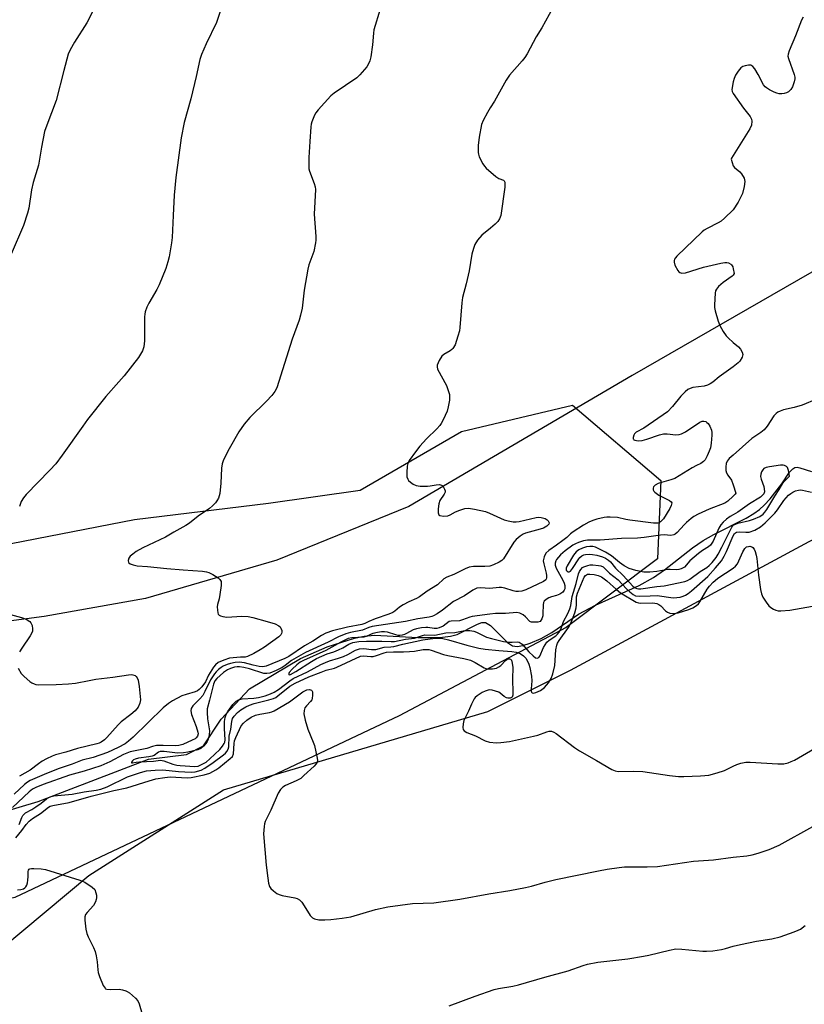
# Model space of a CAD drawing. Units: inches. Extents: x 1285768 to 1291768, y 569447 to 573448.
# Drawn here: x 1286763 to 1287024, y 572873 to 573200 of the extents above; entities that cross this region are included whole.
import ezdxf

# ---------------------------------------------------------------- set-up
doc = ezdxf.new("R2010")
doc.units = ezdxf.units.IN
doc.header["$MEASUREMENT"] = 0
for name, color, linetype in [('HYDRO-Single Line Stream', 4, 'Continuous'), ('NTRL-Farm Land', 3, 'Continuous'), ('NTRL-Pasture Land', 2, 'Continuous'), ('NTRL-Trees', 3, 'Continuous'), ('Undefined', 1, 'Continuous')]:
    doc.layers.add(name, color=color, linetype=linetype)

msp = doc.modelspace()

# ---------------------------------------------------------------- linework, layer by layer
at = {"layer": 'HYDRO-Single Line Stream'}
msp.add_lwpolyline([(1286743.98, 572932.83), (1286769.4, 572940.3), (1286805.95, 572954.33), (1286818.55, 572955.85), (1286824.18, 572958.76), (1286830.13, 572967.57), (1286839.49, 572977.66), (1286856.39, 572987.74), (1286865.28, 572991.57), (1286874.29, 572994.5), (1286877.51, 572995.17), (1286881.04, 572995.51), (1286895.39, 572994.74), (1286900.09, 572994.66), (1286903.56, 572994.79), (1286906.14, 572995.11), (1286908.39, 572995.72), (1286915.1, 572999.18), (1286916.61, 572999.67), (1286917.84, 572999.69), (1286919.41, 572998.67), (1286925.12, 572993.01), (1286926.73, 572991.94), (1286928.29, 572991.7), (1286930.21, 572992.02), (1286932.62, 572992.81), (1286936.27, 572994.39), (1286939.85, 572996.41), (1286948.67, 573002.46), (1286954.28, 573005.4), (1286968.74, 573011.98), (1286973.53, 573014.58), (1286977.18, 573017.18), (1286986.49, 573024.47), (1286989.96, 573026.9), (1286993.59, 573028.92), (1287004.28, 573034.33), (1287006.86, 573035.83), (1287008.71, 573037.12), (1287010.29, 573038.56), (1287012.28, 573040.71), (1287016.08, 573045.65), (1287018.65, 573049.5), (1287019.71, 573050.65), (1287020.47, 573051.12), (1287021.2, 573051.19), (1287022.1, 573051.02), (1287025.9, 573049.72)], dxfattribs=at)
at = {"layer": 'NTRL-Farm Land'}
msp.add_lwpolyline([(1285768.19, 573447.92), (1287569.95, 573447.74), (1287565.97, 573446.49), (1287515.52, 573442.72), (1287481.81, 573429.32), (1287429.3, 573384.65), (1287380.07, 573339.57), (1287351.87, 573311.71), (1287349.17, 573297.67), (1287303.95, 573274.15), (1287190.95, 573210.05), (1287089.34, 573152.23), (1286966.45, 573081.57), (1286892.39, 573038.2), (1286848.59, 573020.34), (1286805, 573007.64), (1286771.35, 573001.69), (1286694.31, 572991.51)], dxfattribs=at)
at = {"layer": 'NTRL-Pasture Land'}
msp.add_polyline3d([(1286735.5, 572873.49, 0), (1286786.15, 572915.79, 0), (1286830.82, 572944.16, 0), (1286918.55, 572970.1, 0), (1286945.97, 572983.91, 0), (1287025.13, 573026.56, 0), (1287106.18, 573064.85, 0), (1287164.14, 573091.91, 0), (1287198.66, 573131.64, 0), (1287293.51, 573182.82, 0)], dxfattribs=at)
at = {"layer": 'NTRL-Trees'}
msp.add_lwpolyline([(1286586.45, 572847.16), (1286543.05, 572844.99), (1286527.86, 572860.19), (1286520.27, 572885.14), (1286474.69, 572918.78), (1286453.23, 572957.58), (1286456.25, 572975.2), (1286526.78, 572987.14), (1286608.16, 572999.07), (1286694.96, 573013.18), (1286801.3, 573033.8), (1286845.79, 573039.22), (1286876.17, 573043.56), (1286909.8, 573063.09), (1286946.7, 573071.77), (1286975.99, 573046.82), (1286974.91, 573020.78), (1286944.53, 572997.99), (1286889.19, 572968.69), (1286761.62, 572908.42), (1286677.5, 572889.08)], close=True, dxfattribs=at)
at = {"layer": 'Undefined'}
for points, elevation in [([(1286831.88, 573208.82), (1286828.51, 573198.75), (1286825.06, 573191.6), (1286823.6, 573188.09), (1286823.02, 573186.44), (1286821.82, 573180.79), (1286820.02, 573173.36), (1286817.78, 573165.54), (1286816.84, 573160.5), (1286814.99, 573147.33), (1286814.45, 573141.49), (1286814.21, 573134.74), (1286813.84, 573127.35), (1286813.62, 573125.61), (1286812.78, 573121.04), (1286812.39, 573119.34), (1286811.73, 573117.12), (1286809.55, 573111.74), (1286808.78, 573110.17), (1286806.04, 573105.61), (1286805.46, 573104.33), (1286804.91, 573102.76), (1286804.75, 573101.93), (1286804.69, 573101.06), (1286804.67, 573093.08), (1286804.41, 573091.1), (1286803.98, 573089.77), (1286802.64, 573087.58), (1286797.9, 573081.53), (1286796.15, 573079.48), (1286791.77, 573074.68), (1286785.75, 573066.98), (1286784.17, 573064.84), (1286777.31, 573055.14), (1286775.18, 573052.31), (1286773.24, 573050.18), (1286765.42, 573042.13), (1286764.45, 573041.02), (1286763.77, 573039.79), (1286763.19, 573038.2)], 488), ([(1286789.51, 573206.47), (1286785.48, 573198.57), (1286781.43, 573192.2), (1286779.96, 573189.61), (1286779.36, 573188.25), (1286777.84, 573182.82), (1286775.37, 573172.81), (1286772.2, 573164.62), (1286771.5, 573162.52), (1286770.49, 573157.4), (1286769.43, 573151.36), (1286767.7, 573145.63), (1286767.11, 573143.16), (1286766.24, 573137.17), (1286765.86, 573135.48), (1286764.45, 573131.35), (1286760.36, 573121.91)], 490), ([(1286882.82, 573203.16), (1286880.78, 573196.32), (1286880.6, 573195.16), (1286880.3, 573191.37), (1286879.78, 573187.37), (1286879.45, 573185.99), (1286878.88, 573184.74), (1286878.42, 573184.03), (1286877.68, 573183.13), (1286876.11, 573181.41), (1286875.05, 573180.41), (1286867.56, 573175.27), (1286866.45, 573174.39), (1286862.25, 573169.71), (1286861.52, 573168.78), (1286861.08, 573168.01), (1286860.2, 573165.82), (1286859.96, 573164.97), (1286859.83, 573164.12), (1286859.45, 573159.2), (1286859.17, 573153.91), (1286859.14, 573151.64), (1286859.2, 573150.23), (1286859.35, 573149.4), (1286860.97, 573145.28), (1286861.3, 573144.19), (1286861.42, 573143.36), (1286860.95, 573135.1), (1286861.45, 573127.74), (1286861.46, 573126.56), (1286861.37, 573125.67), (1286860.78, 573122.74), (1286859.2, 573118.29), (1286858.83, 573116.88), (1286857.59, 573109.95), (1286856.94, 573103.91), (1286856.45, 573101.65), (1286855.95, 573099.98), (1286853.64, 573093.64), (1286848.59, 573077.58), (1286847.92, 573076.27), (1286846.88, 573074.98), (1286845.14, 573073.15), (1286839.61, 573067.71), (1286837.69, 573065.51), (1286835.97, 573062.88), (1286832.75, 573057.32), (1286830.9, 573053.62), (1286830.37, 573052.27), (1286830.19, 573050.84), (1286830, 573045.89), (1286829.59, 573042.5), (1286829.43, 573041.68), (1286829.16, 573040.92), (1286828.68, 573039.99), (1286828.21, 573039.34), (1286827.26, 573038.37), (1286826.2, 573037.47), (1286822.5, 573034.92), (1286819.53, 573032.67), (1286818.37, 573031.88), (1286814.38, 573029.67), (1286811.56, 573028.02), (1286804.11, 573024.45), (1286801.91, 573023.23), (1286800.75, 573022.39), (1286799.9, 573021.64), (1286799.45, 573020.99), (1286799.26, 573020.26), (1286799.37, 573019.6), (1286799.87, 573019.17), (1286800.86, 573018.77), (1286802.22, 573018.44), (1286805.65, 573018.29), (1286812.06, 573017.6), (1286817.52, 573017.1), (1286823.86, 573016.69), (1286825.24, 573016.51), (1286826.04, 573016.27), (1286827.32, 573015.6), (1286829.04, 573014.5), (1286829.67, 573013.97), (1286830.04, 573013.33), (1286830.11, 573012.8), (1286830.06, 573011.95), (1286829.67, 573009.01), (1286829.42, 573007.54), (1286828.9, 573005.69), (1286828.77, 573004.88), (1286828.81, 573003.74), (1286828.96, 573002.94), (1286829.14, 573002.47), (1286829.45, 573002.11), (1286829.87, 573001.87), (1286830.61, 573001.63), (1286831.97, 573001.43), (1286836.92, 573001.73), (1286839.04, 573001.67), (1286840.58, 573001.36), (1286845.39, 573000)], 486), ([(1286940.18, 573203.58), (1286936.44, 573196.96), (1286934.55, 573193.92), (1286931.63, 573188.37), (1286930.87, 573187.09), (1286929.97, 573185.96), (1286925.79, 573181.23), (1286924.62, 573179.65), (1286920.78, 573172.62), (1286919.34, 573170.38), (1286918.46, 573168.83), (1286917.06, 573166.21), (1286916.5, 573164.86), (1286915.67, 573160.7), (1286915.33, 573157.92), (1286915.34, 573155.59), (1286915.43, 573155.02), (1286915.71, 573154.19), (1286916.91, 573151.8), (1286917.41, 573151.07), (1286917.98, 573150.44), (1286921.25, 573147.62), (1286922.19, 573147.01), (1286923.74, 573146.43), (1286924.03, 573146.16), (1286924.21, 573145.77), (1286924.25, 573144.99), (1286924.17, 573144.13), (1286922.82, 573134.74), (1286922.47, 573133.64), (1286921.86, 573132.66), (1286921.04, 573131.83), (1286919.47, 573130.47), (1286916.61, 573128.22), (1286915.15, 573126.49), (1286914.27, 573125.06), (1286913.8, 573123.75), (1286913.28, 573121.87), (1286912.36, 573116.31), (1286911.35, 573112.05), (1286910.11, 573107.5), (1286909.91, 573105.76), (1286909.31, 573097.55), (1286909.13, 573096.39), (1286908.64, 573094.67), (1286907.68, 573091.84), (1286906.98, 573090.63), (1286906.63, 573090.2), (1286906.11, 573089.75), (1286903.96, 573088.59), (1286903.33, 573088.08), (1286902.42, 573086.63), (1286901.76, 573085.07), (1286901.7, 573084.55), (1286901.88, 573083.75), (1286904.83, 573078.25), (1286905.33, 573076.95), (1286905.8, 573075.36), (1286905.89, 573074.55), (1286905.79, 573073.43), (1286905.38, 573071.2), (1286905.02, 573069.83), (1286903.73, 573066.96), (1286903.06, 573065.69), (1286902.58, 573064.98), (1286901.59, 573063.89), (1286898.21, 573060.56), (1286896.03, 573058.15), (1286894.54, 573056.35), (1286892.45, 573053.47), (1286891.98, 573052.44), (1286891.81, 573051.58), (1286891.67, 573049.48), (1286891.72, 573048.02), (1286891.97, 573047.24), (1286892.28, 573046.8), (1286892.86, 573046.19), (1286893.76, 573045.53), (1286894.73, 573045.16), (1286896.11, 573044.95), (1286898.52, 573044.92), (1286899.41, 573044.99), (1286901.43, 573045.36), (1286902.53, 573045.44), (1286903.24, 573045.28), (1286903.59, 573044.99), (1286903.88, 573044.59), (1286904.21, 573043.89), (1286904.35, 573043.41), (1286904.36, 573042.93), (1286904.08, 573042.23), (1286902.68, 573040.13), (1286902.31, 573039.08), (1286902.08, 573037.37), (1286902.07, 573036.02), (1286902.29, 573035.41), (1286902.63, 573035.18), (1286903.89, 573034.98), (1286905.25, 573035.1), (1286906.06, 573035.42), (1286907.88, 573036.4), (1286909.28, 573036.97), (1286910.98, 573037.48), (1286912.12, 573037.56), (1286914.1, 573037.26), (1286917.77, 573036.49), (1286919.13, 573035.98), (1286923.93, 573033.76), (1286925.29, 573033.37), (1286926.94, 573033.08), (1286927.98, 573033.03), (1286928.98, 573033.17), (1286934.64, 573034.52), (1286935.5, 573034.6), (1286936.31, 573034.52), (1286937.62, 573034.15), (1286938.29, 573033.74), (1286938.63, 573033.36), (1286938.84, 573032.95), (1286938.87, 573032.73), (1286938.76, 573032.33), (1286938.12, 573031.63), (1286937.08, 573031.02), (1286935.95, 573030.63), (1286931.05, 573029.32), (1286930.24, 573029), (1286929.28, 573028.37), (1286927.97, 573027.24), (1286927.22, 573026.37), (1286923.71, 573020.76), (1286923.22, 573020.25), (1286922.28, 573019.65), (1286920.49, 573018.81), (1286919.17, 573018.4), (1286917.62, 573018.27), (1286913.76, 573018.23), (1286912.33, 573018.02), (1286911, 573017.48), (1286907.28, 573015.63), (1286904.91, 573014.76), (1286903.94, 573014.14), (1286901.82, 573012.14), (1286898.39, 573010.04), (1286895.88, 573008.18), (1286894.91, 573007.65), (1286892.33, 573006.52), (1286890.51, 573005.53), (1286889.27, 573004.73), (1286887.68, 573003.42), (1286887.08, 573003.04), (1286885.74, 573002.47), (1286881.17, 573000.91), (1286879.08, 573000)], 484), ([(1287023.15, 573200.5), (1287022.67, 573199.45), (1287020.65, 573194.32), (1287018.54, 573189.34), (1287018.19, 573188.22), (1287018.14, 573187.51), (1287018.28, 573186.73), (1287020.15, 573181.44), (1287020.37, 573180.6), (1287020.43, 573180.05), (1287020.25, 573178.99), (1287019.65, 573177.43), (1287019.06, 573176.49), (1287018.34, 573175.77), (1287017.68, 573175.44), (1287016.88, 573175.2), (1287016.06, 573175.06), (1287015.25, 573175.05), (1287014.42, 573175.28), (1287013.6, 573175.62), (1287012, 573176.42), (1287010.99, 573177.01), (1287010.55, 573177.38), (1287010.03, 573178.06), (1287008.26, 573181.52), (1287007.17, 573183.3), (1287006.47, 573184.17), (1287005.82, 573184.54), (1287005.04, 573184.58), (1287003.93, 573184.4), (1287003.14, 573184.14), (1287002.48, 573183.66), (1287001.58, 573182.53), (1287000.75, 573181.21), (1287000.28, 573180.17), (1287000, 573179.08)], 482), ([(1287000, 573179.08), (1286999.53, 573176.47), (1286999.65, 573175.8), (1287000, 573175.19)], 482), ([(1287000, 573175.19), (1287003.36, 573170.33), (1287005.64, 573167.59), (1287006.1, 573166.71), (1287006.2, 573166.01), (1287006.04, 573164.72), (1287005.52, 573163.45), (1287000, 573154.59)], 482), ([(1287000, 573154.59), (1286999.45, 573153.73), (1286999.33, 573153.34), (1287000, 573151.18)], 482), ([(1287000, 573151.18), (1287000.38, 573150.62), (1287002.17, 573149.14), (1287002.73, 573148.52), (1287003.57, 573147.04), (1287003.76, 573146.52), (1287003.84, 573145.98), (1287003.63, 573144.27), (1287003.02, 573142.02), (1287001.6, 573139.16), (1287000, 573136.63)], 482), ([(1287000, 573136.63), (1286997.12, 573133.77), (1286996.03, 573132.84), (1286995.02, 573132.24), (1286991.33, 573130.39), (1286990.37, 573129.78), (1286989.7, 573129.23), (1286981.24, 573121.25), (1286980.78, 573120.69), (1286980.55, 573120.22), (1286980.4, 573119.73), (1286980.36, 573119.22), (1286980.64, 573118.19), (1286981.56, 573116.47), (1286981.88, 573116.06), (1286982.25, 573115.75), (1286982.9, 573115.57), (1286984.13, 573115.68), (1286990.09, 573117.51), (1286995.82, 573118.85), (1286997.25, 573119.11), (1286997.81, 573119.12), (1286998.36, 573119.02), (1286999.21, 573118.53), (1286999.46, 573118.28), (1286999.81, 573117.72), (1287000, 573117.01)], 482), ([(1287000, 573117.01), (1287000.25, 573115.49), (1287000, 573114.92)], 482), ([(1287000, 573114.92), (1286999.61, 573114.56), (1286996.67, 573112.47), (1286995.12, 573111.1), (1286994.38, 573110.24), (1286994.14, 573109.74), (1286993.96, 573108.91), (1286993.72, 573105.07), (1286993.76, 573104.19), (1286993.99, 573103.04), (1286994.99, 573099.63), (1286995.51, 573098.26), (1286996.66, 573096.25), (1286997.63, 573094.82), (1286998.31, 573094.11), (1287000, 573092.58)], 482), ([(1287000, 573092.58), (1287001.69, 573091.08), (1287002.4, 573090.35), (1287003, 573089.34), (1287003.19, 573088.64), (1287002.93, 573087.75), (1287002.14, 573086.36), (1287001.59, 573085.77), (1287000, 573084.52)], 482), ([(1287000, 573084.52), (1286995.35, 573081.23), (1286993.22, 573079.41), (1286992.38, 573078.86), (1286991.41, 573078.42), (1286990.38, 573078.1), (1286986.54, 573077.6), (1286985.72, 573077.34), (1286984.97, 573076.94), (1286984.07, 573076.22), (1286982.6, 573074.79), (1286979.79, 573071.29), (1286978.2, 573069.61), (1286970.36, 573064.19), (1286967.79, 573062.79), (1286967.27, 573062.31), (1286967.01, 573061.83), (1286966.77, 573061.09), (1286966.77, 573060.64), (1286966.84, 573060.46), (1286966.97, 573060.32), (1286967.38, 573060.13), (1286968.46, 573059.99), (1286969.72, 573060.11), (1286971.29, 573060.46), (1286975.56, 573061.95), (1286976.81, 573062.25), (1286978.08, 573062.26), (1286980.98, 573061.96), (1286982.1, 573062.02), (1286982.87, 573062.3), (1286984.1, 573062.98), (1286988.9, 573066.1), (1286989.66, 573066.42), (1286990.18, 573066.49), (1286990.88, 573066.32), (1286991.28, 573066.06), (1286991.64, 573065.7), (1286992.21, 573064.77), (1286992.76, 573063.49), (1286992.92, 573062.68), (1286992.93, 573061.8), (1286992.66, 573059.12), (1286992.42, 573057.66), (1286992.05, 573056.55), (1286991.31, 573054.94), (1286990.62, 573053.67), (1286990.12, 573053.04), (1286989.28, 573052.42), (1286987.84, 573051.79), (1286986.31, 573050.94), (1286980.63, 573047.49), (1286979.29, 573046.99), (1286976.17, 573046.17), (1286975.06, 573045.81), (1286974.1, 573045.25), (1286973.57, 573044.7), (1286973.41, 573044.29), (1286973.44, 573043.66), (1286973.61, 573043.26), (1286973.94, 573042.87), (1286975.35, 573041.9), (1286978.82, 573040.2), (1286979.4, 573039.73), (1286979.56, 573039.35), (1286979.42, 573038.46), (1286978.98, 573037.53), (1286976.81, 573034.11), (1286975.9, 573033.11), (1286975.47, 573032.83), (1286974.94, 573032.67), (1286973.56, 573032.65), (1286965.69, 573033.59), (1286964.37, 573033.82), (1286961.56, 573034.48), (1286959.19, 573034.66), (1286958, 573034.63), (1286957.12, 573034.5), (1286954.78, 573033.97), (1286953.35, 573033.55), (1286952.05, 573032.96), (1286950.29, 573032.02), (1286946.89, 573029.8), (1286945.98, 573029.1), (1286944.76, 573027.93), (1286943.44, 573026.84), (1286941.39, 573025.28), (1286938.77, 573023.53), (1286937.79, 573022.63), (1286937.21, 573021.46), (1286936.95, 573020.17), (1286937.11, 573019.1), (1286937.91, 573016.1), (1286938.04, 573015.27), (1286938.06, 573014.5), (1286937.94, 573014.05), (1286937.81, 573013.86), (1286936.98, 573013.24), (1286931.19, 573010.53), (1286929.84, 573010.12), (1286928.72, 573009.93), (1286927.85, 573009.96), (1286926.99, 573010.13), (1286924.22, 573011.1), (1286923.1, 573011.32), (1286922.3, 573011.3), (1286919.23, 573010.97), (1286916.17, 573011.18), (1286914.95, 573011.06), (1286914.23, 573010.76), (1286913.54, 573010.36), (1286910.87, 573008.53), (1286907.17, 573006.6), (1286903.53, 573003.74), (1286901.79, 573002.58), (1286900.55, 573001.87), (1286899.96, 573001.63), (1286899.11, 573001.42), (1286895.36, 573000.85), (1286891.25, 573000)], 482), ([(1287032.33, 573075.78), (1287022.83, 573071.81), (1287020.18, 573070.97), (1287016.69, 573070.19), (1287015.59, 573069.83), (1287014.82, 573069.47), (1287014.19, 573069), (1287013.49, 573068.21), (1287011.2, 573064.76), (1287010.27, 573063.64), (1287009.17, 573062.75), (1287006.2, 573060.75), (1287000, 573055.24)], 480), ([(1287000, 573055.24), (1286998.65, 573054.05), (1286997.92, 573053.15), (1286997.59, 573052.4), (1286997.49, 573051.29), (1286997.56, 573050.15), (1286997.73, 573049.28), (1286998.15, 573048.54), (1286999.36, 573046.85), (1287000, 573045.3)], 480), ([(1287018.65, 573048.27), (1287018.3, 573050.09), (1287017.98, 573051.07), (1287017.7, 573051.48), (1287017.05, 573051.81), (1287016.51, 573051.87), (1287015.64, 573051.82), (1287012.06, 573051.36), (1287010.91, 573051.12), (1287010.17, 573050.75), (1287009.8, 573050.38), (1287009.41, 573049.69), (1287009.16, 573048.91), (1287009.06, 573048.11), (1287009.2, 573047.28), (1287010.11, 573044.8), (1287010.3, 573044.02), (1287010.35, 573043.05), (1287010.11, 573042.37), (1287009.62, 573041.78), (1287008.99, 573041.3), (1287005.38, 573039.02), (1287001.51, 573036.27), (1287000, 573035.43)], 478), ([(1287000, 573031.95), (1287000.55, 573032.23), (1287001.56, 573032.58), (1287005.37, 573033.54), (1287006.7, 573033.95), (1287008.79, 573034.89), (1287009.92, 573035.65), (1287010.47, 573036.23), (1287011.15, 573037.2), (1287013.77, 573041.6), (1287015.25, 573043.75), (1287016.47, 573045.92), (1287017.02, 573046.6), (1287018.65, 573048.27)], 478), ([(1287000, 573045.3), (1287000.83, 573042.54), (1287000.67, 573042.22), (1287000, 573041.6)], 480), ([(1287000, 573028.48), (1287000.45, 573029.2), (1287001.11, 573029.64), (1287001.97, 573029.8), (1287004.19, 573029.61), (1287005.31, 573029.68), (1287007.13, 573030.34), (1287009.02, 573031.44), (1287010.63, 573032.75), (1287013.77, 573035.91), (1287014.65, 573037.03), (1287016.82, 573040.18), (1287018.29, 573041.88), (1287019.05, 573042.49), (1287019.71, 573042.89), (1287020.69, 573043.33), (1287021.67, 573043.61), (1287022.42, 573043.65), (1287022.98, 573043.6), (1287025.91, 573042.93)], 480), ([(1287000, 573041.6), (1286998.17, 573039.89), (1286997.2, 573039.23), (1286992.05, 573037.26), (1286988.31, 573035.59), (1286986.86, 573034.8), (1286985.99, 573034.16), (1286984.51, 573032.86), (1286983.68, 573032.05), (1286981.38, 573029.5), (1286980.77, 573028.98), (1286980.32, 573028.73), (1286979.28, 573028.59), (1286977.07, 573028.73), (1286975.8, 573028.7), (1286970.43, 573027.86), (1286968.21, 573027.66), (1286962.9, 573027.53), (1286955.86, 573027.02), (1286951.64, 573027.02), (1286950.33, 573026.76), (1286948.68, 573026.24), (1286947.62, 573025.82), (1286946.73, 573025.33), (1286944.22, 573023.46), (1286942.72, 573022.1), (1286941.36, 573020.58), (1286941.08, 573020.11), (1286940.87, 573019.41), (1286940.86, 573018.69), (1286941.22, 573017.65), (1286943.48, 573013.67), (1286943.91, 573012.72), (1286944.1, 573011.99), (1286944.14, 573011.46), (1286944.07, 573010.9), (1286943.9, 573010.37), (1286943.4, 573009.74), (1286942.44, 573009.1), (1286941.36, 573008.63), (1286939.65, 573008.19), (1286938.84, 573007.9), (1286937.87, 573007.33), (1286937.28, 573006.8), (1286937.03, 573006.35), (1286936.88, 573005.55), (1286936.85, 573002.61), (1286936.78, 573001.92), (1286936.45, 573000.84), (1286935.92, 573000)], 480), ([(1287000, 573035.43), (1286998.92, 573034.79), (1286997.74, 573033.92), (1286996.61, 573032.92), (1286995.88, 573032.1), (1286995.16, 573030.93), (1286993.34, 573026.69), (1286992.92, 573025.96), (1286992.41, 573025.33), (1286991.8, 573024.83), (1286989.84, 573023.56), (1286988.48, 573022.52), (1286985.64, 573020.11), (1286983.8, 573018.08), (1286983.39, 573017.78), (1286982.67, 573017.47), (1286981.91, 573017.25), (1286981.12, 573017.14), (1286979.1, 573017.26), (1286978.26, 573017.23), (1286974.64, 573016.58), (1286972.36, 573016.4), (1286970.35, 573016.43), (1286967.71, 573016.9), (1286965.51, 573017.64), (1286963.81, 573018.47), (1286962.25, 573019.54), (1286959.54, 573021.8), (1286957.6, 573023), (1286954.24, 573024.62), (1286953.45, 573024.86), (1286952.43, 573024.94), (1286951.33, 573024.78), (1286949.99, 573024.37), (1286948.75, 573023.78), (1286947.89, 573023.14), (1286947.02, 573022.03), (1286944.92, 573018.52), (1286944.59, 573017.75), (1286944.54, 573017.38), (1286944.6, 573017.08), (1286944.89, 573016.66), (1286945.2, 573016.51), (1286945.53, 573016.5), (1286945.94, 573016.74), (1286946.63, 573017.58), (1286948.7, 573020.84), (1286949.07, 573021.27), (1286949.72, 573021.78), (1286950.46, 573022.13), (1286951, 573022.26), (1286952.13, 573022.34), (1286953.27, 573022.29), (1286954.69, 573022.01), (1286956.63, 573021.45), (1286957.65, 573021.02), (1286958.61, 573020.39), (1286959.22, 573019.81), (1286960.88, 573017.65), (1286963.44, 573015.29), (1286966.71, 573011.78), (1286967.4, 573011.2), (1286967.97, 573010.91), (1286968.54, 573010.81), (1286969.33, 573010.82), (1286974.64, 573011.58), (1286977.1, 573011.8), (1286983.95, 573013.29), (1286984.78, 573013.56), (1286985.58, 573014), (1286989.05, 573016.6), (1286991.2, 573017.91), (1286991.98, 573018.55), (1286992.98, 573019.62), (1286994.27, 573021.22), (1286995.04, 573022.38), (1286996.24, 573024.67), (1286998.83, 573030), (1286999.54, 573031.29), (1287000, 573031.95)], 478), ([(1286943.66, 573000), (1286945.15, 573002.64), (1286945.8, 573004.24), (1286946.05, 573005.35), (1286946.49, 573008.33), (1286947.86, 573012.58), (1286948.6, 573015.84), (1286948.97, 573016.59), (1286949.44, 573017.28), (1286950, 573017.88), (1286950.43, 573018.17), (1286951.73, 573018.62), (1286952.56, 573018.77), (1286953.38, 573018.81), (1286955.26, 573018.62), (1286956.07, 573018.43), (1286956.8, 573018.12), (1286957.43, 573017.64), (1286958.97, 573016.09), (1286961.81, 573013.8), (1286964.6, 573010.81), (1286965.63, 573009.82), (1286966.73, 573008.93), (1286967.55, 573008.54), (1286968.85, 573008.39), (1286972.37, 573008.57), (1286974.73, 573008.6), (1286980.11, 573007.91), (1286981.24, 573007.96), (1286982.36, 573008.12), (1286983.39, 573008.43), (1286984.14, 573008.75), (1286985.06, 573009.32), (1286986.16, 573010.15), (1286991.55, 573014.99), (1286994.13, 573017.77), (1286996.04, 573020.16), (1286997.03, 573021.69), (1286997.77, 573023.23), (1287000, 573028.48)], 480), ([(1287000, 573017.7), (1287000.76, 573018.36), (1287001.36, 573019.19), (1287001.84, 573020.09), (1287003.14, 573023.1), (1287003.88, 573024.27), (1287004.43, 573024.73), (1287005, 573024.94), (1287005.5, 573024.96), (1287006.17, 573024.82), (1287006.54, 573024.59), (1287006.98, 573023.97), (1287007.28, 573023.19), (1287007.57, 573022.07), (1287007.76, 573020.91), (1287008.34, 573015.39), (1287009.08, 573010.64), (1287009.39, 573009.19), (1287009.86, 573008.13), (1287010.93, 573006.4), (1287011.8, 573005.24), (1287012.42, 573004.67), (1287013.35, 573004.07), (1287014.09, 573003.73), (1287014.92, 573003.57), (1287015.8, 573003.56), (1287018.78, 573003.8), (1287026.27, 573005.09)], 482), ([(1286946.36, 573000), (1286947.43, 573002.93), (1286947.87, 573004.49), (1286948.02, 573005.56), (1286948.03, 573008.19), (1286948.31, 573009.41), (1286950.56, 573014.71), (1286950.96, 573015.3), (1286951.62, 573015.67), (1286952.41, 573015.76), (1286953.83, 573015.64), (1286955.13, 573015.31), (1286956.29, 573014.81), (1286958.05, 573013.52), (1286961.22, 573010.62), (1286962.54, 573009.57), (1286967.78, 573006.44), (1286968.51, 573006.17), (1286969.07, 573006.08), (1286973.21, 573006.17), (1286973.99, 573006.12), (1286974.62, 573005.97), (1286975.32, 573005.67), (1286975.98, 573005.21), (1286977.54, 573003.59), (1286978.16, 573003.06), (1286978.9, 573002.72), (1286980.01, 573002.64), (1286981.71, 573002.91), (1286985.27, 573003.98), (1286986.6, 573004.55), (1286987.84, 573005.32), (1286988.41, 573005.85), (1286988.9, 573006.5), (1286991.32, 573010.72), (1286992.12, 573011.74), (1286993.32, 573013.05), (1286993.97, 573013.65), (1286994.89, 573014.35), (1287000, 573017.7)], 482), ([(1286755.65, 573003.5), (1286763.8, 573001.39), (1286765.39, 573000.74), (1286766.59, 573000)], 488), ([(1286932.51, 573000), (1286931.05, 573001.55), (1286930.32, 573002.19), (1286929.18, 573002.79), (1286928.15, 573002.97), (1286924.45, 573002.63), (1286921.13, 573002.66), (1286919.18, 573002.48), (1286913.36, 573001.65), (1286912.55, 573001.41), (1286910.21, 573000.51), (1286909.17, 573000.23), (1286906.37, 573000.12), (1286905.74, 573000)], 480), ([(1286879.08, 573000), (1286877.76, 572999.4), (1286876.74, 572999.05), (1286871.97, 572998.12), (1286867.03, 572996.88), (1286864.84, 572996.12), (1286863.39, 572995.35), (1286860.48, 572993.52), (1286857.7, 572991.94), (1286852.48, 572988.44), (1286851.17, 572987.79), (1286844.96, 572985.19), (1286843.86, 572985.02), (1286842.72, 572985.11), (1286840.71, 572985.51), (1286837.84, 572986.26), (1286836.09, 572986.5), (1286834.76, 572986.4), (1286833.14, 572986.13), (1286832.06, 572985.79), (1286830.77, 572985.19), (1286830.06, 572984.75), (1286829.2, 572984.07), (1286828.4, 572983.32), (1286827.87, 572982.68), (1286826.53, 572980.64), (1286824.68, 572976.74), (1286823.97, 572975.49), (1286823.02, 572974.38), (1286820.64, 572971.99), (1286820.11, 572971.11), (1286820.01, 572970.39), (1286820.25, 572969.13), (1286821.78, 572965.22), (1286822.37, 572963.28), (1286822.4, 572962.69), (1286822.19, 572961.93), (1286821.81, 572961.43), (1286821.43, 572961.13), (1286820.47, 572960.63), (1286817.35, 572959.26), (1286816.02, 572958.83), (1286814.95, 572958.72), (1286810.81, 572958.91), (1286808.58, 572958.85), (1286807.27, 572958.54), (1286805.46, 572957.83), (1286802.05, 572957.26), (1286799.91, 572956.76), (1286797.72, 572955.88), (1286793.14, 572953.42), (1286790.14, 572952.18), (1286784.59, 572950.36), (1286779.75, 572949.08), (1286771.02, 572945.93), (1286768.64, 572944.99), (1286767.47, 572944.35), (1286766.37, 572943.48), (1286760.9, 572938.26)], 484), ([(1286845.39, 573000), (1286848.04, 572999.25), (1286849.27, 572998.58), (1286849.65, 572998.22), (1286849.92, 572997.77), (1286850.16, 572997), (1286850.19, 572996.48), (1286850.09, 572996.02), (1286849.89, 572995.64), (1286849.21, 572994.91), (1286844.45, 572991.54), (1286843, 572990.58), (1286840.89, 572989.34), (1286838.85, 572988.38), (1286838.02, 572988.17), (1286836.45, 572988.14), (1286832.82, 572987.84), (1286830.94, 572987.21), (1286829.13, 572986.39), (1286828.24, 572985.69), (1286827.54, 572984.81), (1286825.89, 572982.16), (1286824.9, 572980.02), (1286823.71, 572978.38), (1286822.82, 572977.41), (1286822.24, 572976.99), (1286821.51, 572976.66), (1286818.44, 572975.82), (1286817.08, 572975.3), (1286813.94, 572973.71), (1286812.56, 572972.81), (1286810.85, 572971.35), (1286800.83, 572961.6), (1286799.33, 572960.27), (1286798.18, 572959.43), (1286795.91, 572958.17), (1286792.32, 572956.54), (1286787.58, 572954.9), (1286784, 572954.02), (1286780.69, 572952.7), (1286776.31, 572951.25), (1286772.12, 572949.58), (1286766.76, 572947.24), (1286765.78, 572946.66), (1286764.86, 572945.99), (1286761.38, 572942.77)], 486), ([(1286766.59, 573000), (1286766.95, 572999.55), (1286767.32, 572998.64), (1286767.53, 572997.62), (1286767.47, 572996.81), (1286767.15, 572996.04), (1286766.72, 572995.29), (1286763.9, 572991.21), (1286763.16, 572989.98)], 488), ([(1286891.25, 573000), (1286880.13, 572998.35), (1286879.05, 572998.02), (1286876.97, 572997.16), (1286873.03, 572996.39), (1286871.4, 572995.89), (1286869.04, 572994.91), (1286865.6, 572993.19), (1286858.03, 572989.7), (1286853.47, 572987.07), (1286851.37, 572985.42), (1286850.37, 572984.78), (1286848.31, 572983.75), (1286846.26, 572982.91), (1286845.26, 572982.72), (1286844.2, 572982.79), (1286839.44, 572984.3), (1286837.6, 572984.7), (1286836.14, 572984.92), (1286835.34, 572984.93), (1286834.56, 572984.81), (1286833.13, 572984.4), (1286832.21, 572984.01), (1286830.86, 572983.12), (1286828.63, 572981.12), (1286828, 572980.34), (1286827.52, 572979.24), (1286826.21, 572973.87), (1286825.41, 572971.01), (1286825.39, 572969.84), (1286825.57, 572967.77), (1286826.17, 572963.75), (1286826.09, 572962.4), (1286825.75, 572960.98), (1286825.43, 572960.18), (1286824.96, 572959.49), (1286824.18, 572958.65), (1286823.32, 572957.92), (1286822.33, 572957.47), (1286818.98, 572956.69), (1286817.63, 572956.48), (1286815.56, 572956.37), (1286811.15, 572956.88), (1286809.81, 572956.86), (1286809.27, 572956.67), (1286807.89, 572955.61), (1286807.18, 572955.31), (1286806.08, 572955.08), (1286802.6, 572954.65), (1286801.51, 572954.36), (1286801.03, 572954.11), (1286800.69, 572953.8), (1286800.36, 572953.35), (1286800.35, 572953.15), (1286800.68, 572953.12), (1286801.84, 572953.35), (1286803, 572953.48), (1286807.68, 572953.7), (1286809.99, 572954), (1286811.01, 572953.78), (1286814, 572952.7), (1286815.34, 572952.38), (1286816.49, 572952.2), (1286821.35, 572951.86), (1286822.42, 572952.02), (1286823.39, 572952.42), (1286825.05, 572953.37), (1286826.36, 572954.43), (1286829.67, 572957.59), (1286830.56, 572958.64), (1286831.13, 572959.54), (1286831.33, 572960.02), (1286831.44, 572960.8), (1286831.17, 572964.51), (1286831.24, 572966.89), (1286831.43, 572968.19), (1286831.77, 572969.15), (1286832.34, 572970.12), (1286834, 572972.43), (1286834.55, 572973.07), (1286835.07, 572973.54), (1286835.84, 572973.97), (1286837.07, 572974.31), (1286840.93, 572974.53), (1286842.47, 572974.75), (1286844.64, 572975.35), (1286846.48, 572976), (1286847.67, 572976.58), (1286849.08, 572977.43), (1286852.82, 572980.29), (1286853.98, 572981.05), (1286858.77, 572983.34), (1286863.15, 572985.72), (1286864.67, 572986.45), (1286866, 572986.98), (1286869.03, 572987.85), (1286870.65, 572988.41), (1286872.11, 572989.06), (1286874.7, 572990.48), (1286876.02, 572990.89), (1286877.42, 572991.01), (1286880.01, 572990.74), (1286881.35, 572990.75), (1286884.22, 572991.47), (1286886.34, 572991.62), (1286887.33, 572991.77), (1286890.36, 572992.53), (1286897.01, 572993.91), (1286901.13, 572994.44), (1286902.46, 572994.52), (1286903.58, 572994.39), (1286905.56, 572993.92), (1286911.61, 572992.11), (1286915.63, 572991.17), (1286917.66, 572990.85), (1286922.23, 572990.38), (1286926.55, 572990.09), (1286927.94, 572989.84), (1286929.27, 572989.37), (1286930.41, 572988.62), (1286931.14, 572987.8), (1286931.87, 572986.61), (1286932.18, 572985.81), (1286932.49, 572984.7), (1286933.05, 572981.84), (1286933.11, 572980.37), (1286932.91, 572977.65), (1286932.95, 572976.89), (1286933.09, 572976.54), (1286933.32, 572976.34), (1286933.73, 572976.28), (1286934.49, 572976.44), (1286936.04, 572977.13), (1286937.37, 572978.08), (1286938.7, 572979.63), (1286939.63, 572981.09), (1286940.15, 572982.68), (1286940.76, 572985.42), (1286941.16, 572990.6), (1286941.46, 572992.16), (1286941.73, 572992.8), (1286942.24, 572993.66), (1286945.36, 572998.05), (1286945.92, 572999.02), (1286946.36, 573000)], 482), ([(1286905.74, 573000), (1286903.79, 572998.46), (1286902.45, 572997.92), (1286901.63, 572997.72), (1286900.81, 572997.64), (1286898.66, 572997.97), (1286897.96, 572997.99), (1286896.57, 572997.86), (1286894.85, 572997.58), (1286893.8, 572997.26), (1286891.62, 572995.98), (1286890.92, 572995.66), (1286890.18, 572995.43), (1286889.37, 572995.35), (1286888.83, 572995.38), (1286888.01, 572995.58), (1286885.29, 572996.48), (1286884.3, 572996.58), (1286883.29, 572996.56), (1286881.98, 572996.39), (1286880.39, 572996), (1286879.63, 572995.72), (1286878.19, 572995), (1286877.39, 572994.77), (1286873.43, 572994.59), (1286872.2, 572994.32), (1286869.83, 572993.19), (1286864.78, 572990.36), (1286857.44, 572987.12), (1286856.27, 572986.53), (1286855.14, 572985.69), (1286853.69, 572984.2), (1286852.68, 572983.05), (1286852.49, 572982.72), (1286852.48, 572982.44), (1286852.65, 572982.34), (1286853.1, 572982.46), (1286854.82, 572983.4), (1286860.05, 572986.78), (1286861.67, 572987.69), (1286865.2, 572989.31), (1286867.42, 572990), (1286868.98, 572990.59), (1286870.41, 572991.31), (1286872.44, 572992.54), (1286873.78, 572993.05), (1286875.76, 572993.33), (1286878.31, 572993.51), (1286883.38, 572993.54), (1286886.45, 572993.34), (1286887.61, 572993.37), (1286891.24, 572994.1), (1286894.28, 572994.52), (1286896.91, 572995.39), (1286897.71, 572995.57), (1286901.01, 572995.52), (1286904.66, 572996.2), (1286907.56, 572996.33), (1286910.38, 572996.96), (1286911.18, 572997.07), (1286912.58, 572997.04), (1286913.96, 572996.78), (1286914.76, 572996.47), (1286918.12, 572994.86), (1286919.78, 572994.37), (1286923.72, 572993.38), (1286925.26, 572993.17), (1286926.67, 572993.17), (1286928.29, 572993.31), (1286928.98, 572993.18), (1286929.9, 572992.44), (1286932.22, 572989.93), (1286933.59, 572988.59), (1286934.38, 572988.01), (1286934.97, 572987.87), (1286935.47, 572988.08), (1286935.78, 572988.46), (1286937.02, 572991.35), (1286937.56, 572992.3), (1286938.18, 572993.16), (1286938.87, 572993.81), (1286941.11, 572995.3), (1286941.7, 572995.84), (1286942.2, 572996.47), (1286942.89, 572997.7), (1286943.66, 573000)], 480), ([(1286935.92, 573000), (1286935.13, 572999.79), (1286934.65, 572999.76), (1286933.06, 572999.79), (1286932.73, 572999.86), (1286932.51, 573000)], 480), ([(1286763.04, 572932.72), (1286763.92, 572934.97), (1286764.3, 572935.65), (1286764.78, 572936.2), (1286765.2, 572936.53), (1286767.26, 572937.65), (1286768.58, 572938.48), (1286770.33, 572939.71), (1286772.1, 572941.2), (1286772.85, 572941.64), (1286773.67, 572941.97), (1286774.53, 572942.19), (1286780.64, 572942.68), (1286784.57, 572943.49), (1286788.64, 572944.09), (1286790.19, 572944.4), (1286792.28, 572945.19), (1286799.05, 572948.51), (1286803.33, 572949.88), (1286805.35, 572950.42), (1286808.19, 572950.72), (1286810.78, 572950.76), (1286815.91, 572950.25), (1286820.15, 572949.99), (1286821.5, 572950.14), (1286823.46, 572950.73), (1286824.68, 572951.35), (1286827.45, 572953.19), (1286830.84, 572955.75), (1286831.48, 572956.3), (1286832.01, 572956.92), (1286832.4, 572957.66), (1286832.62, 572958.47), (1286832.78, 572962.01), (1286833.25, 572964.27), (1286833.6, 572966.86), (1286833.86, 572967.8), (1286834.39, 572968.66), (1286835.51, 572969.87), (1286836.62, 572970.7), (1286838.31, 572971.7), (1286839.49, 572972.25), (1286840.98, 572972.77), (1286845.93, 572974), (1286847.42, 572974.48), (1286848.18, 572974.85), (1286848.89, 572975.32), (1286852.9, 572978.52), (1286854.67, 572979.52), (1286859.18, 572981.6), (1286863.22, 572983.25), (1286864.88, 572983.84), (1286867.64, 572984.54), (1286868.49, 572984.82), (1286876.35, 572988.49), (1286877.32, 572988.64), (1286879.72, 572988.43), (1286880.53, 572988.44), (1286881.64, 572988.72), (1286884.11, 572989.62), (1286884.98, 572989.81), (1286887.26, 572989.94), (1286890.57, 572989.91), (1286892.52, 572990.01), (1286894.18, 572990.18), (1286897.09, 572990.69), (1286898.19, 572990.75), (1286899.01, 572990.7), (1286899.8, 572990.52), (1286903.85, 572989.1), (1286905.27, 572988.68), (1286910.63, 572987.69), (1286912.8, 572987.14), (1286914.36, 572986.45), (1286917.38, 572984.61), (1286917.92, 572984.4), (1286918.44, 572984.3), (1286920.1, 572984.32), (1286921.45, 572984.58), (1286922.18, 572984.94), (1286922.85, 572985.41), (1286924.47, 572987.08), (1286924.9, 572987.42), (1286925.33, 572987.58), (1286925.73, 572987.6), (1286926.08, 572987.48), (1286926.36, 572987.19), (1286926.69, 572986.19), (1286926.83, 572984.73), (1286926.71, 572980.95), (1286926.91, 572976.3), (1286926.84, 572975.56), (1286926.59, 572974.91), (1286926.35, 572974.68), (1286925.95, 572974.54), (1286925.24, 572974.53), (1286924.76, 572974.64), (1286923.95, 572975.08), (1286922.69, 572976.22), (1286922.23, 572976.53), (1286921.16, 572976.95), (1286920.03, 572977.22), (1286919.19, 572977.29), (1286918.67, 572977.21), (1286917.67, 572976.88), (1286916.71, 572976.44), (1286915.01, 572975.37), (1286914.38, 572974.8), (1286914.05, 572974.36), (1286913.12, 572972.63), (1286912.1, 572970.27), (1286910.58, 572967.14), (1286910.33, 572966.02), (1286910.28, 572964.89), (1286910.42, 572964.14), (1286910.68, 572963.75), (1286911.56, 572963.24), (1286914.45, 572962.12), (1286917.71, 572960.37), (1286919.16, 572960), (1286921.41, 572959.8), (1286922.87, 572959.86), (1286925.8, 572960.2), (1286933.67, 572961.92), (1286935.19, 572962.34), (1286938.11, 572963.39), (1286938.92, 572963.58), (1286939.7, 572963.6), (1286940.46, 572963.29), (1286941.19, 572962.82), (1286947.29, 572958.2), (1286948.95, 572957.05), (1286954.58, 572953.95), (1286959.75, 572950.96), (1286960.79, 572950.51), (1286961.81, 572950.3), (1286966.74, 572950.39), (1286969.99, 572950.25), (1286978.8, 572948.91), (1286981.78, 572948.64), (1286983.55, 572948.61), (1286989.11, 572948.78), (1286990.54, 572948.88), (1286991.89, 572949.08), (1286994.66, 572949.83), (1286997.12, 572950.63), (1287000, 572952)], 484), ([(1286762.7, 572984.49), (1286763.72, 572982.79), (1286764.72, 572981.71), (1286766.55, 572980.16), (1286767.28, 572979.67), (1286768.06, 572979.31), (1286768.61, 572979.14), (1286769.45, 572979.04), (1286775.36, 572979.09), (1286779.43, 572979.31), (1286781.75, 572979.54), (1286786.24, 572980.46), (1286788.53, 572980.85), (1286794.17, 572981.55), (1286799.33, 572982.36), (1286800.18, 572982.41), (1286800.74, 572982.35), (1286801.5, 572982.05), (1286801.92, 572981.74), (1286802.23, 572981.32), (1286802.5, 572980.54), (1286802.83, 572978.49), (1286803.24, 572975.08), (1286803.28, 572973.98), (1286803.11, 572972.94), (1286802.52, 572971.64), (1286801.53, 572970.42), (1286800.11, 572969.16), (1286796.92, 572966.76), (1286795.93, 572965.73), (1286792.19, 572961.49), (1286791.36, 572960.71), (1286790.29, 572959.96), (1286789.58, 572959.62), (1286788.79, 572959.39), (1286785.61, 572958.7), (1286782.45, 572957.91), (1286778.57, 572956.61), (1286775.15, 572955.77), (1286774.05, 572955.38), (1286772.18, 572954.48), (1286770.64, 572953.63), (1286769.48, 572952.84), (1286766.72, 572950.73), (1286763.15, 572948.66)], 488), ([(1286761.98, 572928.23), (1286763.89, 572930.65), (1286765.36, 572932.71), (1286766.33, 572933.76), (1286767.45, 572934.67), (1286770.12, 572936.33), (1286772.76, 572938.42), (1286773.39, 572938.72), (1286774.2, 572938.95), (1286779.66, 572939.98), (1286786.99, 572942.1), (1286794.47, 572943.99), (1286798.78, 572944.85), (1286806.2, 572947.18), (1286808.39, 572947.79), (1286811.38, 572948.26), (1286813.11, 572948.43), (1286818.75, 572948.19), (1286820.12, 572948.23), (1286824.39, 572949.14), (1286826.3, 572949.73), (1286828.34, 572950.83), (1286829.28, 572951.46), (1286833.05, 572954.52), (1286833.81, 572955.28), (1286834.15, 572956.06), (1286834.4, 572959.56), (1286834.55, 572960.4), (1286834.91, 572961.51), (1286836.75, 572965.45), (1286837.5, 572966.33), (1286838.6, 572967.32), (1286840.03, 572968.31), (1286841.5, 572968.98), (1286842.86, 572969.32), (1286846.09, 572969.83), (1286846.91, 572970.04), (1286847.69, 572970.36), (1286852.71, 572973.33), (1286857.23, 572976.7), (1286858.46, 572977.3), (1286859.43, 572977.47), (1286860.02, 572977.27), (1286860.16, 572977.12), (1286860.35, 572976.69), (1286860.43, 572975.59), (1286860.28, 572974.44), (1286860.12, 572973.99), (1286859.75, 572973.42), (1286858.35, 572972.03), (1286857.89, 572971.38), (1286857.57, 572970.45), (1286857.53, 572969.42), (1286857.96, 572967.28), (1286858.79, 572964.33), (1286860.66, 572959.94), (1286861.06, 572958.82), (1286861.94, 572954.71), (1286862.01, 572953.86), (1286861.93, 572953.34), (1286861.54, 572952.67), (1286860.97, 572952.05), (1286857.56, 572948.89), (1286856.46, 572947.96), (1286854.99, 572947.13), (1286851.38, 572945.58), (1286850.5, 572945.02), (1286849.74, 572944.33), (1286849.02, 572943.1), (1286846.56, 572937.46), (1286844.7, 572933.68), (1286844.45, 572932.84), (1286844.3, 572931.97), (1286844.11, 572929.61), (1286845.05, 572919.19), (1286845.53, 572914.86), (1286845.76, 572913.16), (1286846.09, 572912.12), (1286846.58, 572911.47), (1286847.42, 572910.71), (1286848.55, 572909.83), (1286849.28, 572909.42), (1286850.34, 572909.11), (1286854.54, 572908.31), (1286855.34, 572908.08), (1286856.06, 572907.73), (1286856.82, 572906.9), (1286858.68, 572903.87), (1286859.62, 572902.51), (1286860.36, 572901.75), (1286861.1, 572901.36), (1286862.5, 572901.03), (1286864.47, 572901.01), (1286866.45, 572901.11), (1286870.21, 572901.59), (1286873.09, 572902.09), (1286881.34, 572904.45), (1286885.35, 572905.33), (1286893.6, 572906.44), (1286900.69, 572906.67), (1286909.3, 572907.91), (1286918.92, 572909.69), (1286925.84, 572910.75), (1286931.06, 572911.76), (1286933.06, 572912.22), (1286937.54, 572913.53), (1286941.14, 572914.41), (1286955.24, 572917.34), (1286958.13, 572917.86), (1286962.15, 572918.41), (1286963.89, 572918.57), (1286967.15, 572918.66), (1286971.42, 572918.63), (1286974.87, 572918.77), (1286986.83, 572920.46), (1286993.4, 572920.96), (1287000, 572921.78)], 486), ([(1287000, 572952), (1287001.21, 572952.56), (1287002.53, 572953.03), (1287004.14, 572953.36), (1287005.59, 572953.34), (1287014.77, 572952.8), (1287016.81, 572952.83), (1287018.19, 572953.11), (1287019.25, 572953.52), (1287020.27, 572954.04), (1287034.1, 572962.12)], 484), ([(1287000, 572921.78), (1287004.52, 572922.28), (1287006.26, 572922.56), (1287008.25, 572923.12), (1287011.9, 572924.32), (1287015.19, 572925.82), (1287026.45, 572931.99)], 486), ([(1286762.48, 572910.99), (1286763.64, 572911.1), (1286764.45, 572911.33), (1286764.91, 572911.61), (1286765.28, 572912), (1286765.55, 572912.49), (1286765.78, 572913.33), (1286765.92, 572914.23), (1286766.03, 572915.44), (1286766.06, 572917.02), (1286766.19, 572917.56), (1286766.43, 572917.86), (1286766.62, 572917.97), (1286767.11, 572918.09), (1286767.94, 572918.12), (1286770.34, 572918.01), (1286771.8, 572917.78), (1286783.22, 572914.21), (1286784.82, 572913.52), (1286787.32, 572911.89), (1286788.12, 572911.09), (1286788.53, 572910.05), (1286788.69, 572909.18), (1286788.73, 572908.31), (1286788.66, 572907.77), (1286788.39, 572907), (1286787.71, 572905.8), (1286785.61, 572903.42), (1286785.12, 572902.76), (1286784.83, 572902.02), (1286784.82, 572900.89), (1286785.2, 572897.94), (1286785.5, 572896.49), (1286785.92, 572895.43), (1286787.7, 572891.81), (1286788.26, 572890.49), (1286788.59, 572889.1), (1286788.92, 572887.12), (1286789.11, 572884.42), (1286789.23, 572883.62), (1286789.7, 572882.24), (1286790.96, 572879.25), (1286791.54, 572878.35), (1286791.73, 572878.2), (1286792.2, 572878.02), (1286793.31, 572877.93), (1286796.24, 572877.99), (1286797.35, 572877.8), (1286798.42, 572877.47), (1286798.92, 572877.24), (1286799.65, 572876.77), (1286801.65, 572875.08), (1286802.39, 572874.22), (1286802.86, 572873.19), (1286805.05, 572865.58)], 488), ([(1287000, 572892.28), (1287002.45, 572892.89), (1287007.67, 572893.95), (1287012.82, 572894.71), (1287015.54, 572895.43), (1287020.21, 572897.03), (1287021.54, 572897.57), (1287022.25, 572897.98), (1287023.82, 572899.12)], 488), ([(1286905.71, 572872.5), (1286914.34, 572875.77), (1286920.64, 572877.98), (1286922.05, 572878.31), (1286926.83, 572879.05), (1286928.71, 572879.46), (1286937.42, 572882.02), (1286945.17, 572884.12), (1286950.2, 572885.93), (1286951.59, 572886.33), (1286955.07, 572886.95), (1286965.04, 572888.12), (1286970.26, 572888.96), (1286971.98, 572889.29), (1286978.85, 572890.97), (1286980.89, 572891.37), (1286982.89, 572891.36), (1286989.91, 572890.66), (1286991.1, 572890.62), (1286993.17, 572890.81), (1286996.13, 572891.22), (1286997.46, 572891.53), (1287000, 572892.28)], 488)]:
    msp.add_lwpolyline(points, dxfattribs=dict(at, elevation=elevation))

doc.saveas('drawing.dxf')
